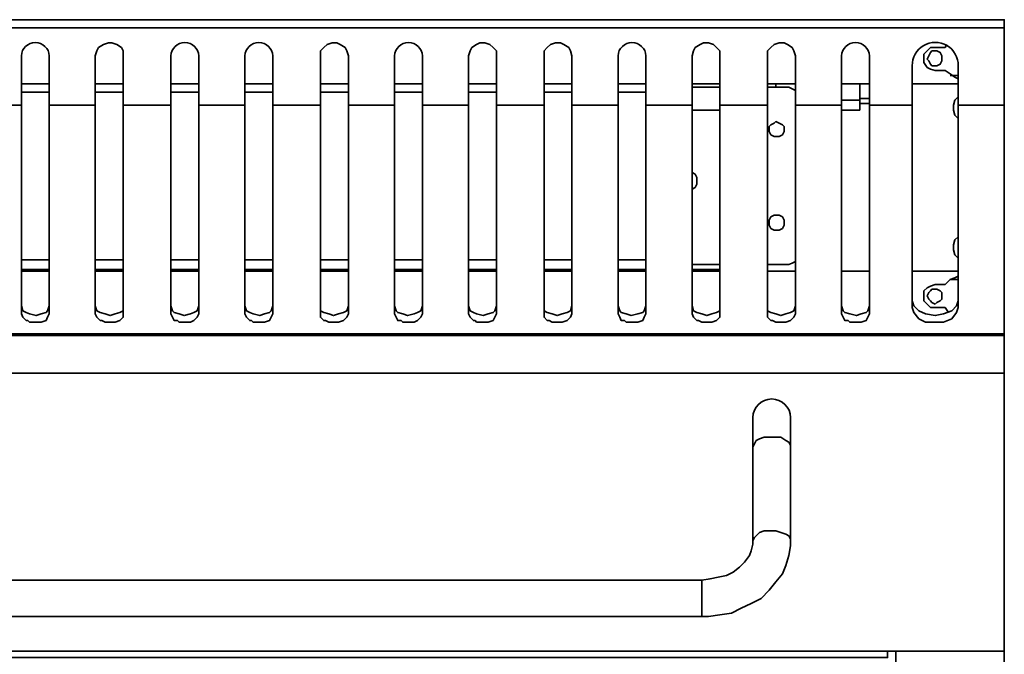
# Model space of a CAD drawing. Units: millimetres. Extents: x 0 to 4920, y 0 to 3444.
# Drawn here: x 1034 to 1287, y 1480 to 1643 of the extents above; entities that cross this region are included whole.
import ezdxf

# ---------------------------------------------------------------- set-up
doc = ezdxf.new("R2010")
doc.units = ezdxf.units.MM
doc.layers.add('PDF_几何图形', color=7, linetype='Continuous')

msp = doc.modelspace()

# ---------------------------------------------------------------- linework, layer by layer
at = {"layer": 'PDF_几何图形', "lineweight": 35}
for points in [[(807.07, 1641.04), (1287.13, 1641.04), (1287.13, 1641.46), (1287.13, 1641.88), (1287.13, 1642.31), (1287.13, 1642.73), (1287.13, 1643.15), (807.07, 1643.15), (807.07, 1642.73), (807.07, 1642.31), (807.07, 1641.88), (807.07, 1641.46)], [(1269.35, 1631.3), (1269.77, 1631.3), (1270.62, 1631.72), (1271.04, 1632.57), (1271.04, 1632.99), (1271.04, 1633.84), (1270.62, 1634.69), (1269.77, 1635.11), (1269.35, 1635.11), (1268.5, 1635.11), (1268.08, 1634.69), (1267.66, 1633.84), (1267.23, 1632.99), (1267.66, 1632.57), (1268.08, 1631.72), (1268.5, 1631.3)], [(1206.7, 1625.8), (1213.89, 1625.8)], [(1252.42, 1626.64), (1245.22, 1626.64)], [(1275.28, 1626.64), (1263.42, 1626.64)], [(1226.59, 1614.79), (1226.59, 1614.37), (1227.02, 1613.52), (1227.86, 1613.1), (1228.29, 1613.1), (1229.13, 1613.1), (1229.98, 1613.52), (1230.4, 1614.37), (1230.4, 1614.79), (1230.4, 1615.64), (1229.98, 1616.06), (1229.13, 1616.48), (1228.29, 1616.91), (1227.86, 1616.48), (1227.02, 1616.06), (1226.59, 1615.64)], [(1226.59, 1591.08), (1226.59, 1590.24), (1227.02, 1589.39), (1227.86, 1588.97), (1228.29, 1588.97), (1229.13, 1588.97), (1229.98, 1589.39), (1230.4, 1590.24), (1230.4, 1591.08), (1230.4, 1591.51), (1229.98, 1592.35), (1229.13, 1592.78), (1228.29, 1592.78), (1227.86, 1592.78), (1227.02, 1592.35), (1226.59, 1591.51)], [(1041.17, 1578.81), (1033.98, 1578.81)], [(1060.22, 1578.81), (1053.03, 1578.81)], [(1079.7, 1578.81), (1072.5, 1578.81)], [(1098.75, 1578.81), (1091.55, 1578.81)], [(1118.22, 1578.81), (1111.02, 1578.81)], [(1137.27, 1578.81), (1130.07, 1578.81)], [(1156.32, 1578.81), (1149.12, 1578.81)], [(1175.79, 1578.81), (1168.6, 1578.81)], [(1194.84, 1578.81), (1187.65, 1578.81)], [(1213.89, 1578.81), (1206.7, 1578.81)], [(1269.35, 1569.92), (1269.77, 1570.34), (1270.62, 1570.76), (1271.04, 1571.19), (1271.04, 1572.03), (1271.04, 1572.88), (1270.62, 1573.3), (1269.77, 1573.73), (1269.35, 1573.73), (1268.5, 1573.73), (1268.08, 1573.3), (1267.66, 1572.88), (1267.23, 1572.03), (1267.66, 1571.19), (1268.08, 1570.76), (1268.5, 1570.34)], [(1287.13, 1480.59), (1259.19, 1480.59), (1259.19, 784.21), (1287.13, 784.21)]]:
    msp.add_lwpolyline(points, close=True, dxfattribs=at)
for points in [[(1022.12, 1621.14), (1033.98, 1621.14), (1033.98, 1633.84, -0.956853), (1041.17, 1633.84), (1041.17, 1621.14), (1053.03, 1621.14), (1053.03, 1633.84), (1053.45, 1635.11), (1053.87, 1635.96), (1055.14, 1636.8), (1056.41, 1637.23), (1057.26, 1637.23), (1058.53, 1636.8), (1059.8, 1635.96), (1060.22, 1635.11), (1060.22, 1633.84), (1060.22, 1621.14), (1072.5, 1621.14), (1072.5, 1633.84, -0.956853), (1079.7, 1633.84), (1079.7, 1621.14), (1091.55, 1621.14), (1091.55, 1633.84, -0.95685), (1098.75, 1633.84), (1098.75, 1621.14), (1111.02, 1621.14), (1111.02, 1633.84), (1111.02, 1635.11), (1111.87, 1635.96), (1112.72, 1636.8), (1113.99, 1637.23), (1115.26, 1637.23), (1116.1, 1636.8), (1117.37, 1635.96), (1117.8, 1635.11), (1118.22, 1633.84), (1118.22, 1621.14), (1130.07, 1621.14), (1130.07, 1633.84, -0.956856), (1137.27, 1633.84), (1137.27, 1621.14), (1149.12, 1621.14), (1149.12, 1633.84), (1149.55, 1635.11), (1149.97, 1635.96), (1151.24, 1636.8), (1152.09, 1637.23), (1153.36, 1637.23), (1154.63, 1636.8), (1155.47, 1635.96), (1156.32, 1635.11), (1156.32, 1633.84), (1156.32, 1621.14), (1168.6, 1621.14), (1168.6, 1633.84), (1168.6, 1635.11), (1169.44, 1635.96), (1170.29, 1636.8), (1171.56, 1637.23), (1172.83, 1637.23), (1173.68, 1636.8), (1174.95, 1635.96), (1175.37, 1635.11), (1175.79, 1633.84), (1175.79, 1621.14), (1187.65, 1621.14), (1187.65, 1633.84, -0.956857), (1194.84, 1633.84), (1194.84, 1621.14), (1206.7, 1621.14), (1206.7, 1633.84), (1207.12, 1635.11), (1207.54, 1635.96), (1208.81, 1636.8), (1209.66, 1637.23), (1210.93, 1637.23), (1212.2, 1636.8), (1213.05, 1635.96), (1213.89, 1635.11), (1213.89, 1633.84), (1213.89, 1621.14), (1226.17, 1621.14), (1226.17, 1633.84), (1226.17, 1635.11), (1227.02, 1635.96), (1227.86, 1636.8), (1229.13, 1637.23), (1230.4, 1637.23), (1231.25, 1636.8), (1232.52, 1635.96), (1232.94, 1635.11), (1233.37, 1633.84), (1233.37, 1621.14), (1245.22, 1621.14), (1245.22, 1633.84, -0.956856), (1252.42, 1633.84), (1252.42, 1621.14), (1263.42, 1621.14), (1263.42, 1631.3, -1.010257), (1275.28, 1631.3), (1275.28, 1621.14), (1287.13, 1621.14), (1287.13, 1641.04)], [(885.39, 1489.48), (1209.24, 1489.48), (1210.93, 1489.48), (1213.89, 1489.91), (1216.86, 1490.33), (1219.4, 1491.6), (1221.94, 1492.87), (1224.48, 1494.14), (1226.59, 1496.26), (1228.29, 1498.37), (1229.98, 1500.49), (1230.83, 1502.61), (1231.67, 1505.15), (1232.1, 1507.69), (1232.1, 1508.96), (1232.1, 1533.09), (1232.1, 1534.78), (1232.1, 1536.47), (1232.1, 1537.74), (1232.1, 1538.59), (1232.1, 1539.44), (1232.1, 1540.28), (1232.1, 1540.71, 0.980431), (1222.36, 1540.71), (1222.36, 1540.28), (1222.36, 1539.44), (1222.36, 1538.59), (1222.36, 1537.74), (1222.36, 1536.47), (1222.36, 1534.78), (1222.36, 1533.09), (1222.36, 1508.96), (1222.36, 1508.11), (1221.94, 1506.42), (1221.51, 1505.15), (1220.24, 1503.45), (1218.97, 1502.18), (1217.28, 1500.91), (1215.59, 1500.07), (1213.47, 1499.64), (1211.35, 1499.22), (1209.24, 1498.8), (885.39, 1498.8)]]:
    msp.add_lwpolyline(points, format="xyb", dxfattribs=at)
for points in [[(1287.13, 1562.3), (1287.13, 1562.72), (1287.13, 1563.14), (1287.13, 1563.57), (1287.13, 1563.99), (1287.13, 1576.27), (1287.13, 1642.31)], [(1287.13, 1642.31), (1287.13, 1642.31)], [(1272.31, 1636.8), (1271.89, 1635.96), (1269.35, 1635.96), (1268.08, 1635.96), (1267.23, 1635.11), (1266.39, 1634.26), (1266.39, 1632.99), (1266.39, 1632.15), (1267.23, 1630.88), (1268.08, 1630.45), (1269.35, 1630.03), (1271.89, 1630.03), (1273.16, 1629.18), (1274.43, 1628.34), (1275.28, 1627.91)], [(1273.16, 1628.76), (1275.28, 1628.76)], [(1041.17, 1626.64), (1033.98, 1626.64)], [(1060.22, 1626.64), (1053.03, 1626.64)], [(1079.7, 1626.64), (1072.5, 1626.64)], [(1098.75, 1626.64), (1091.55, 1626.64)], [(1118.22, 1626.64), (1111.02, 1626.64)], [(1137.27, 1626.64), (1130.07, 1626.64)], [(1156.32, 1626.64), (1149.12, 1626.64)], [(1175.79, 1626.64), (1168.6, 1626.64)], [(1194.84, 1626.64), (1187.65, 1626.64)], [(1213.89, 1626.64), (1206.7, 1626.64)], [(1233.37, 1626.64), (1226.17, 1626.64)], [(1228.29, 1626.64), (1228.29, 1625.8), (1226.17, 1625.8), (1230.83, 1625.8), (1231.67, 1625.8), (1232.52, 1625.37), (1233.37, 1624.95)], [(1245.22, 1619.87), (1249.88, 1619.87), (1249.88, 1620.29), (1249.88, 1620.72), (1249.88, 1621.14), (1249.88, 1621.56), (1249.88, 1621.99), (1249.88, 1622.41), (1249.88, 1626.64), (1249.88, 1622.83), (1252.42, 1622.83)], [(1033.98, 1624.53), (1041.17, 1624.53)], [(1053.03, 1624.53), (1060.22, 1624.53)], [(1072.5, 1624.53), (1079.7, 1624.53)], [(1091.55, 1624.53), (1098.75, 1624.53)], [(1111.02, 1624.53), (1118.22, 1624.53)], [(1130.07, 1624.53), (1137.27, 1624.53)], [(1149.12, 1624.53), (1156.32, 1624.53)], [(1168.6, 1624.53), (1175.79, 1624.53)], [(1187.65, 1624.53), (1194.84, 1624.53)], [(1275.28, 1623.26), (1274.43, 1622.41), (1274.01, 1621.14), (1274.01, 1619.87), (1274.43, 1618.6), (1275.28, 1617.75)], [(1275.28, 1623.26), (1275.28, 1623.26)], [(807.07, 1562.3), (807.07, 1561.87), (1287.13, 1561.87), (1287.13, 1562.3), (1287.13, 1565.68), (1287.13, 1569.49), (1287.13, 1573.73), (1287.13, 1578.38), (1287.13, 1583.04), (1287.13, 1588.12), (1287.13, 1593.2), (1287.13, 1598.7), (1287.13, 1604.21), (1287.13, 1609.71), (1287.13, 1615.21), (1287.13, 1621.14)], [(1041.17, 1621.14), (1041.17, 1615.21), (1041.17, 1609.29), (1041.17, 1603.36), (1041.17, 1597.43), (1041.17, 1591.93), (1041.17, 1586.43), (1041.17, 1581.35), (1041.17, 1576.27), (1041.17, 1571.61), (1041.17, 1567.38), (1040.75, 1566.53), (1040.33, 1565.68), (1039.06, 1565.26), (1038.21, 1565.26), (1037.79, 1565.26), (1036.94, 1565.26), (1036.09, 1565.26), (1035.67, 1565.68), (1035.25, 1565.68), (1034.4, 1566.53), (1033.98, 1567.38), (1033.98, 1571.61), (1033.98, 1576.27), (1033.98, 1581.35), (1033.98, 1586.43), (1033.98, 1591.93), (1033.98, 1597.43), (1033.98, 1603.36), (1033.98, 1609.29), (1033.98, 1615.21), (1033.98, 1621.14)], [(1060.22, 1621.14), (1060.22, 1615.21), (1060.22, 1609.29), (1060.22, 1603.36), (1060.22, 1597.43), (1060.22, 1591.93), (1060.22, 1586.43), (1060.22, 1581.35), (1060.22, 1576.27), (1060.22, 1571.61), (1060.22, 1567.38), (1060.22, 1566.53), (1059.38, 1565.68), (1058.11, 1565.26), (1057.68, 1565.26), (1056.84, 1565.26), (1055.99, 1565.26), (1055.57, 1565.26), (1054.72, 1565.68), (1054.3, 1565.68), (1053.45, 1566.53), (1053.03, 1567.38), (1053.03, 1571.61), (1053.03, 1576.27), (1053.03, 1581.35), (1053.03, 1586.43), (1053.03, 1591.93), (1053.03, 1597.43), (1053.03, 1603.36), (1053.03, 1609.29), (1053.03, 1615.21), (1053.03, 1621.14)], [(1079.7, 1621.14), (1079.7, 1615.21), (1079.7, 1609.29), (1079.7, 1603.36), (1079.7, 1597.43), (1079.7, 1591.93), (1079.7, 1586.43), (1079.7, 1581.35), (1079.7, 1576.27), (1079.7, 1571.61), (1079.7, 1567.38), (1079.27, 1566.53), (1078.43, 1565.68), (1077.58, 1565.26), (1076.73, 1565.26), (1075.89, 1565.26), (1075.46, 1565.26), (1074.62, 1565.26), (1074.19, 1565.68), (1073.35, 1565.68), (1072.92, 1566.53), (1072.5, 1567.38), (1072.5, 1571.61), (1072.5, 1576.27), (1072.5, 1581.35), (1072.5, 1586.43), (1072.5, 1591.93), (1072.5, 1597.43), (1072.5, 1603.36), (1072.5, 1609.29), (1072.5, 1615.21), (1072.5, 1621.14)], [(1098.75, 1621.14), (1098.75, 1615.21), (1098.75, 1609.29), (1098.75, 1603.36), (1098.75, 1597.43), (1098.75, 1591.93), (1098.75, 1586.43), (1098.75, 1581.35), (1098.75, 1576.27), (1098.75, 1571.61), (1098.75, 1567.38), (1098.32, 1566.53), (1097.9, 1565.68), (1096.63, 1565.26), (1095.78, 1565.26), (1095.36, 1565.26), (1094.51, 1565.26), (1093.67, 1565.26), (1093.24, 1565.68), (1092.82, 1565.68), (1091.97, 1566.53), (1091.55, 1567.38), (1091.55, 1571.61), (1091.55, 1576.27), (1091.55, 1581.35), (1091.55, 1586.43), (1091.55, 1591.93), (1091.55, 1597.43), (1091.55, 1603.36), (1091.55, 1609.29), (1091.55, 1615.21), (1091.55, 1621.14)], [(1118.22, 1621.14), (1118.22, 1615.21), (1118.22, 1609.29), (1118.22, 1603.36), (1118.22, 1597.43), (1118.22, 1591.93), (1118.22, 1586.43), (1118.22, 1581.35), (1118.22, 1576.27), (1118.22, 1571.61), (1118.22, 1567.38), (1117.8, 1566.53), (1116.95, 1565.68), (1115.68, 1565.26), (1115.26, 1565.26), (1114.41, 1565.26), (1113.56, 1565.26), (1113.14, 1565.26), (1112.29, 1565.68), (1111.87, 1565.68), (1111.02, 1566.53), (1111.02, 1567.38), (1111.02, 1571.61), (1111.02, 1576.27), (1111.02, 1581.35), (1111.02, 1586.43), (1111.02, 1591.93), (1111.02, 1597.43), (1111.02, 1603.36), (1111.02, 1609.29), (1111.02, 1615.21), (1111.02, 1621.14)], [(1137.27, 1621.14), (1137.27, 1615.21), (1137.27, 1609.29), (1137.27, 1603.36), (1137.27, 1597.43), (1137.27, 1591.93), (1137.27, 1586.43), (1137.27, 1581.35), (1137.27, 1576.27), (1137.27, 1571.61), (1137.27, 1567.38), (1136.85, 1566.53), (1136, 1565.68), (1135.15, 1565.26), (1134.31, 1565.26), (1133.46, 1565.26), (1133.04, 1565.26), (1132.19, 1565.26), (1131.77, 1565.68), (1130.92, 1565.68), (1130.5, 1566.53), (1130.07, 1567.38), (1130.07, 1571.61), (1130.07, 1576.27), (1130.07, 1581.35), (1130.07, 1586.43), (1130.07, 1591.93), (1130.07, 1597.43), (1130.07, 1603.36), (1130.07, 1609.29), (1130.07, 1615.21), (1130.07, 1621.14)], [(1156.32, 1621.14), (1156.32, 1615.21), (1156.32, 1609.29), (1156.32, 1603.36), (1156.32, 1597.43), (1156.32, 1591.93), (1156.32, 1586.43), (1156.32, 1581.35), (1156.32, 1576.27), (1156.32, 1571.61), (1156.32, 1567.38), (1155.9, 1566.53), (1155.47, 1565.68), (1154.2, 1565.26), (1153.36, 1565.26), (1152.93, 1565.26), (1152.09, 1565.26), (1151.24, 1565.26), (1150.82, 1565.68), (1150.39, 1565.68), (1149.55, 1566.53), (1149.12, 1567.38), (1149.12, 1571.61), (1149.12, 1576.27), (1149.12, 1581.35), (1149.12, 1586.43), (1149.12, 1591.93), (1149.12, 1597.43), (1149.12, 1603.36), (1149.12, 1609.29), (1149.12, 1615.21), (1149.12, 1621.14)], [(1175.79, 1621.14), (1175.79, 1615.21), (1175.79, 1609.29), (1175.79, 1603.36), (1175.79, 1597.43), (1175.79, 1591.93), (1175.79, 1586.43), (1175.79, 1581.35), (1175.79, 1576.27), (1175.79, 1571.61), (1175.79, 1567.38), (1175.37, 1566.53), (1174.52, 1565.68), (1173.25, 1565.26), (1172.83, 1565.26), (1171.98, 1565.26), (1171.14, 1565.26), (1170.71, 1565.26), (1169.87, 1565.68), (1169.44, 1565.68), (1168.6, 1566.53), (1168.6, 1567.38), (1168.6, 1571.61), (1168.6, 1576.27), (1168.6, 1581.35), (1168.6, 1586.43), (1168.6, 1591.93), (1168.6, 1597.43), (1168.6, 1603.36), (1168.6, 1609.29), (1168.6, 1615.21), (1168.6, 1621.14)], [(1194.84, 1621.14), (1194.84, 1615.21), (1194.84, 1609.29), (1194.84, 1603.36), (1194.84, 1597.43), (1194.84, 1591.93), (1194.84, 1586.43), (1194.84, 1581.35), (1194.84, 1576.27), (1194.84, 1571.61), (1194.84, 1567.38), (1194.42, 1566.53), (1194, 1565.68), (1192.73, 1565.26), (1191.88, 1565.26), (1191.03, 1565.26), (1190.61, 1565.26), (1189.76, 1565.26), (1189.34, 1565.68), (1188.49, 1565.68), (1188.07, 1566.53), (1187.65, 1567.38), (1187.65, 1571.61), (1187.65, 1576.27), (1187.65, 1581.35), (1187.65, 1586.43), (1187.65, 1591.93), (1187.65, 1597.43), (1187.65, 1603.36), (1187.65, 1609.29), (1187.65, 1615.21), (1187.65, 1621.14)], [(1213.89, 1621.14), (1213.89, 1615.21), (1213.89, 1609.29), (1213.89, 1603.36), (1213.89, 1597.43), (1213.89, 1591.93), (1213.89, 1586.43), (1213.89, 1581.35), (1213.89, 1576.27), (1213.89, 1571.61), (1213.89, 1567.38), (1213.89, 1566.53), (1213.05, 1565.68), (1211.78, 1565.26), (1211.35, 1565.26), (1210.51, 1565.26), (1209.66, 1565.26), (1209.24, 1565.26), (1208.39, 1565.68), (1207.97, 1565.68), (1207.12, 1566.53), (1206.7, 1567.38), (1206.7, 1571.61), (1206.7, 1576.27), (1206.7, 1581.35), (1206.7, 1586.43), (1206.7, 1591.93), (1206.7, 1597.43), (1206.7, 1603.36), (1206.7, 1609.29), (1206.7, 1615.21), (1206.7, 1621.14)], [(1233.37, 1621.14), (1233.37, 1615.21), (1233.37, 1609.29), (1233.37, 1603.36), (1233.37, 1597.43), (1233.37, 1591.93), (1233.37, 1586.43), (1233.37, 1581.35), (1233.37, 1576.27), (1233.37, 1571.61), (1233.37, 1567.38), (1232.94, 1566.53), (1232.1, 1565.68), (1230.83, 1565.26), (1230.4, 1565.26), (1229.56, 1565.26), (1228.71, 1565.26), (1228.29, 1565.26), (1227.44, 1565.68), (1227.02, 1565.68), (1226.17, 1566.53), (1226.17, 1567.38), (1226.17, 1571.61), (1226.17, 1576.27), (1226.17, 1581.35), (1226.17, 1586.43), (1226.17, 1591.93), (1226.17, 1597.43), (1226.17, 1603.36), (1226.17, 1609.29), (1226.17, 1615.21), (1226.17, 1621.14)], [(1249.88, 1622.41), (1245.22, 1622.41)], [(1252.42, 1621.14), (1252.42, 1615.21), (1252.42, 1609.29), (1252.42, 1603.36), (1252.42, 1597.43), (1252.42, 1591.93), (1252.42, 1586.43), (1252.42, 1581.35), (1252.42, 1576.27), (1252.42, 1571.61), (1252.42, 1567.38), (1251.99, 1566.53), (1251.57, 1565.68), (1250.3, 1565.26), (1249.45, 1565.26), (1249.03, 1565.26), (1248.18, 1565.26), (1247.34, 1565.26), (1246.91, 1565.68), (1246.07, 1565.68), (1245.64, 1566.53), (1245.22, 1567.38), (1245.22, 1571.61), (1245.22, 1576.27), (1245.22, 1581.35), (1245.22, 1586.43), (1245.22, 1591.93), (1245.22, 1597.43), (1245.22, 1603.36), (1245.22, 1609.29), (1245.22, 1615.21), (1245.22, 1621.14)], [(1252.42, 1621.56), (1249.88, 1621.56)], [(1275.28, 1621.14), (1275.28, 1615.21), (1275.28, 1609.71), (1275.28, 1603.78), (1275.28, 1598.28), (1275.28, 1592.78), (1275.28, 1587.7), (1275.28, 1582.62), (1275.28, 1577.96), (1275.28, 1573.3), (1275.28, 1569.07), (1274.85, 1567.8), (1273.58, 1566.11), (1271.47, 1565.26), (1270.62, 1565.26), (1269.35, 1565.26), (1268.08, 1565.26), (1266.81, 1565.26), (1265.96, 1565.68), (1265.12, 1566.11), (1263.85, 1567.8), (1263.42, 1569.07), (1263.42, 1573.3), (1263.42, 1577.96), (1263.42, 1582.62), (1263.42, 1587.7), (1263.42, 1592.78), (1263.42, 1598.28), (1263.42, 1603.78), (1263.42, 1609.71), (1263.42, 1615.21), (1263.42, 1621.14)], [(1213.89, 1619.87), (1206.7, 1619.87)], [(1206.7, 1599.55), (1207.54, 1599.97), (1207.97, 1600.82), (1207.97, 1601.67), (1207.97, 1602.51), (1207.54, 1603.36), (1206.7, 1603.78)], [(1275.28, 1587.27), (1274.43, 1586.43), (1274.01, 1585.16), (1274.01, 1583.89), (1274.43, 1582.62), (1275.28, 1581.77)], [(1041.17, 1581.35), (1033.98, 1581.35)], [(1060.22, 1581.35), (1053.03, 1581.35)], [(1079.7, 1581.35), (1072.5, 1581.35)], [(1098.75, 1581.35), (1091.55, 1581.35)], [(1118.22, 1581.35), (1111.02, 1581.35)], [(1137.27, 1581.35), (1130.07, 1581.35)], [(1156.32, 1581.35), (1149.12, 1581.35)], [(1175.79, 1581.35), (1168.6, 1581.35)], [(1194.84, 1581.35), (1187.65, 1581.35)], [(1206.7, 1580.08), (1213.89, 1580.08)], [(1226.17, 1580.08), (1230.83, 1580.08), (1231.67, 1580.08), (1232.52, 1580.5), (1233.37, 1580.92)], [(1041.17, 1578.38), (1033.98, 1578.38)], [(1060.22, 1578.38), (1053.03, 1578.38)], [(1079.7, 1578.38), (1072.5, 1578.38)], [(1098.75, 1578.38), (1091.55, 1578.38)], [(1118.22, 1578.38), (1111.02, 1578.38)], [(1137.27, 1578.38), (1130.07, 1578.38)], [(1156.32, 1578.38), (1149.12, 1578.38)], [(1175.79, 1578.38), (1168.6, 1578.38)], [(1194.84, 1578.38), (1187.65, 1578.38)], [(1213.89, 1578.38), (1206.7, 1578.38)], [(1233.37, 1578.38), (1226.17, 1578.38)], [(1252.42, 1578.38), (1245.22, 1578.38)], [(1275.28, 1578.38), (1263.42, 1578.38)], [(1272.74, 1567.8), (1271.89, 1569.07), (1269.35, 1569.07), (1268.08, 1569.07), (1267.23, 1569.92), (1266.39, 1570.76), (1266.39, 1572.03), (1266.39, 1573.3), (1267.23, 1574.15), (1268.08, 1574.57), (1269.35, 1575), (1271.89, 1575), (1273.16, 1576.27), (1274.43, 1576.69), (1275.28, 1577.11)], [(1275.28, 1576.27), (1273.16, 1576.27)], [(1287.13, 1576.27), (1287.13, 1576.27)], [(1275.28, 1570.76), (1274.85, 1569.49), (1273.58, 1568.22), (1271.47, 1567.38), (1269.35, 1566.95), (1266.81, 1567.38), (1265.12, 1568.22), (1263.85, 1569.49), (1263.42, 1570.76)], [(1041.17, 1569.49), (1040.75, 1568.22), (1040.33, 1567.8), (1039.06, 1567.38), (1037.79, 1566.95), (1036.09, 1567.38), (1035.25, 1567.8), (1034.4, 1568.22), (1033.98, 1569.49)], [(1060.22, 1569.49), (1060.22, 1568.22), (1059.38, 1567.8), (1058.11, 1567.38), (1056.84, 1566.95), (1055.57, 1567.38), (1054.3, 1567.8), (1053.45, 1568.22), (1053.03, 1569.49)], [(1079.7, 1569.49), (1079.27, 1568.22), (1078.43, 1567.8), (1077.58, 1567.38), (1075.89, 1566.95), (1074.62, 1567.38), (1073.35, 1567.8), (1072.92, 1568.22), (1072.5, 1569.49)], [(1098.75, 1569.49), (1098.32, 1568.22), (1097.9, 1567.8), (1096.63, 1567.38), (1095.36, 1566.95), (1093.67, 1567.38), (1092.82, 1567.8), (1091.97, 1568.22), (1091.55, 1569.49)], [(1118.22, 1569.49), (1117.8, 1568.22), (1116.95, 1567.8), (1115.68, 1567.38), (1114.41, 1566.95), (1113.14, 1567.38), (1111.87, 1567.8), (1111.02, 1568.22), (1111.02, 1569.49)], [(1137.27, 1569.49), (1136.85, 1568.22), (1136, 1567.8), (1135.15, 1567.38), (1133.46, 1566.95), (1132.19, 1567.38), (1130.92, 1567.8), (1130.5, 1568.22), (1130.07, 1569.49)], [(1156.32, 1569.49), (1155.9, 1568.22), (1155.47, 1567.8), (1154.2, 1567.38), (1152.93, 1566.95), (1151.24, 1567.38), (1150.39, 1567.8), (1149.55, 1568.22), (1149.12, 1569.49)], [(1175.79, 1569.49), (1175.37, 1568.22), (1174.52, 1567.8), (1173.25, 1567.38), (1171.98, 1566.95), (1170.71, 1567.38), (1169.44, 1567.8), (1168.6, 1568.22), (1168.6, 1569.49)], [(1194.84, 1569.49), (1194.42, 1568.22), (1194, 1567.8), (1192.73, 1567.38), (1191.03, 1566.95), (1189.76, 1567.38), (1188.49, 1567.8), (1188.07, 1568.22), (1187.65, 1569.49)], [(1213.89, 1569.49), (1213.89, 1568.22), (1213.05, 1567.8), (1211.78, 1567.38), (1210.51, 1566.95), (1209.24, 1567.38), (1207.97, 1567.8), (1207.12, 1568.22), (1206.7, 1569.49)], [(1233.37, 1569.49), (1232.94, 1568.22), (1232.1, 1567.8), (1230.83, 1567.38), (1229.56, 1566.95), (1228.29, 1567.38), (1227.02, 1567.8), (1226.17, 1568.22), (1226.17, 1569.49)], [(1252.42, 1569.49), (1251.99, 1568.22), (1251.57, 1567.8), (1250.3, 1567.38), (1249.03, 1566.95), (1247.34, 1567.38), (1246.07, 1567.8), (1245.64, 1568.22), (1245.22, 1569.49)], [(807.07, 1552.14), (1287.13, 1552.14), (1287.13, 1554.25), (1287.13, 1555.95), (1287.13, 1557.64), (1287.13, 1559.33), (1287.13, 1560.6), (1287.13, 1561.45), (1287.13, 1562.3), (807.07, 1562.3)], [(1287.13, 1563.99), (1287.13, 1563.99)], [(1287.13, 1562.3), (1287.13, 1562.3)], [(807.07, 1552.14), (807.07, 1480.59), (837.13, 1480.59), (1257.07, 1480.59), (1257.07, 1480.17), (1257.07, 1479.75), (1257.07, 1479.32), (1257.07, 1478.9), (837.13, 1478.9), (837.13, 1479.32), (837.13, 1479.75), (837.13, 1480.17), (837.13, 1480.59)], [(1257.07, 1480.59), (1287.13, 1480.59), (1287.13, 1552.14)], [(1222.36, 1533.09), (1222.78, 1533.93), (1223.21, 1534.78), (1224.05, 1535.2), (1225.32, 1535.63), (1227.02, 1535.63), (1228.29, 1535.63), (1229.56, 1535.63), (1230.83, 1534.78), (1231.67, 1534.36), (1232.1, 1533.51), (1232.1, 1533.09)], [(1222.36, 1508.96), (1222.78, 1509.8), (1223.21, 1510.23), (1224.05, 1511.07), (1225.32, 1511.5), (1227.02, 1511.5), (1228.29, 1511.5), (1229.56, 1511.07), (1230.83, 1510.65), (1231.67, 1510.23), (1232.1, 1509.38), (1232.1, 1508.96)], [(1209.24, 1498.8), (1209.24, 1497.95), (1209.24, 1497.1), (1209.24, 1495.83), (1209.24, 1494.56), (1209.24, 1493.29), (1209.24, 1491.6), (1209.24, 1490.75), (1209.24, 1489.91), (1209.24, 1489.48)]]:
    msp.add_lwpolyline(points, dxfattribs=at)

doc.saveas('drawing.dxf')
